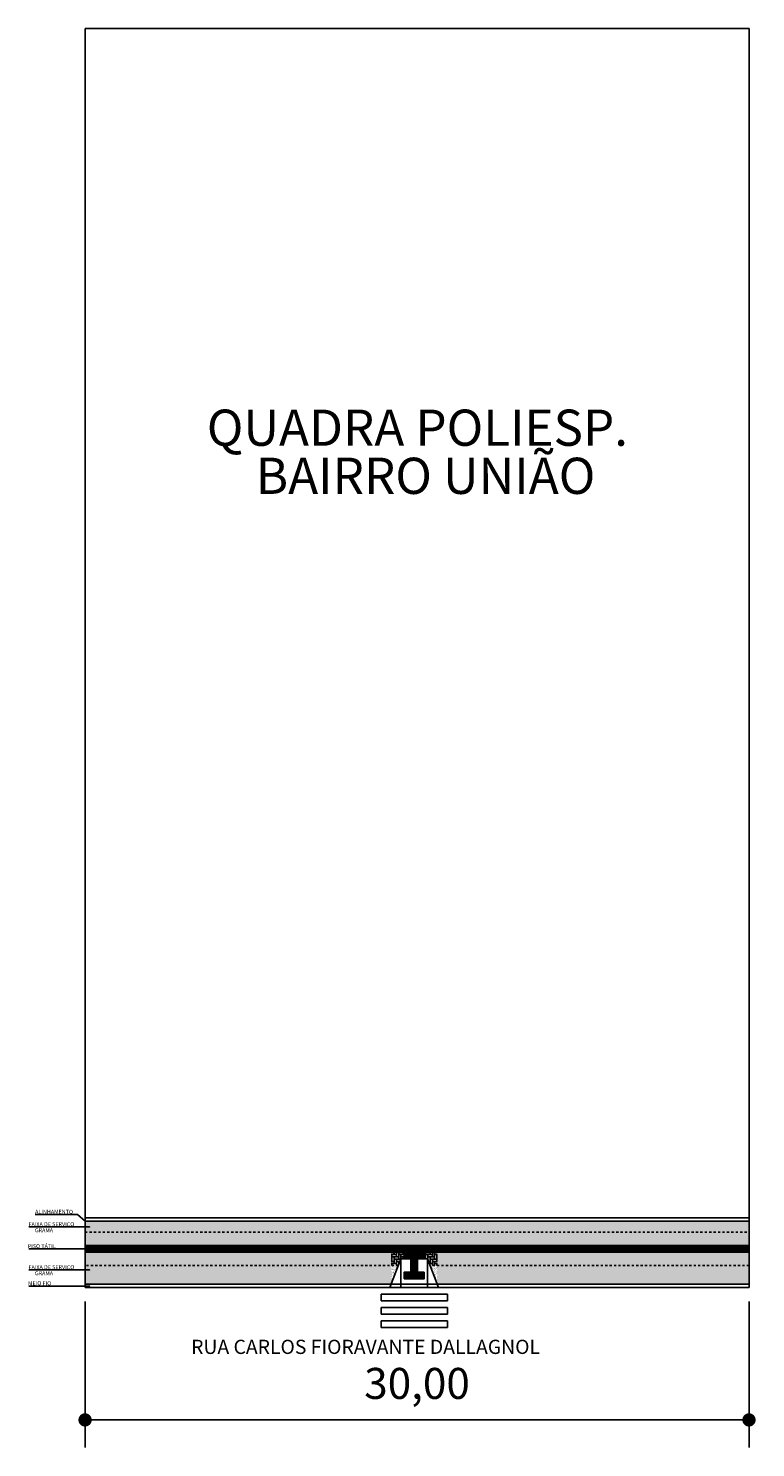
# Model space of a CAD drawing. Units: metres. Extents: x -43758 to -42429, y 11001 to 11252.
# Drawn here: x -42853 to -42820, y 11173 to 11237 of the extents above; entities that cross this region are included whole.
import ezdxf

# ---------------------------------------------------------------- set-up
doc = ezdxf.new("R2010")
doc.units = ezdxf.units.M
doc.linetypes.add('DASHED', pattern=[19.05, 12.7, -6.35])
doc.linetypes.add('HIDDEN2', pattern=[4.7625, 3.175, -1.5875])
for name, color, linetype in [('01', 1, 'Continuous'), ('1', 1, 'Continuous'), ('_0', 1, 'Continuous'), ('ARQ_PIS_DIR', 253, 'Continuous'), ('ARQ_PISO INTER', 253, 'Continuous'), ('ARQ_TXT_R60', 2, 'Continuous'), ('PROJEÇÃO', 2, 'HIDDEN2')]:
    doc.layers.add(name, color=color, linetype=linetype)
doc.styles.add('50_R60', font='romans.shx', dxfattribs={"height": 0.075})
doc.styles.add('QUADRAS', font='arial.ttf')
doc.dimstyles.new('cotas ruas', dxfattribs={"dimtxt": 1.4, "dimasz": 0.6, "dimexe": 1.25, "dimexo": 0.625, "dimtad": 3, "dimzin": 4, "dimtxsty": 'QUADRAS', "dimblk": 'DOT', "dimcen": 2.5, "dimclrt": 2, "dimazin": 3, "dimtfac": 1, "dimtmove": 0, "dimatfit": 3, "dimfxl": 1, "dimarcsym": 1})
pattern_1 = [(82.5, (750.77649, 72.61243), (-0.07147626974, 0.06695069782), [0, -0.077216, 0, -0.08636, 0, -0.08255]), (52.5, (750.77649, 72.61243), (-0.03780218555, 0.16494657027), [0, -0.041656, 0, -0.069596, 0, -0.02667]), (12.5, (750.7323, 72.56825), (0.11165996517, 0.11206646238), [0, -0.0254, 0, -0.09144, 0, -0.11938]), (2.5, (750.7323, 72.56825), (0.07645622183, 0.1395101563), [0, -0.0127, 0, -0.059944, 0, -0.06858])]

# ---------------------------------------------------------------- blocks, each defined once
blk = doc.blocks.new('A$C100D654D')
at = {"layer": 'ARQ_PIS_DIR', "color": 40}
blk.add_lwpolyline([(0.3, 0.3), (0, 0.3), (0, 0), (0.3, 0)], close=True, dxfattribs=at)
for points in [[(0.266, 0.274), (0.034, 0.274, 1), (0.034, 0.255), (0.266, 0.255, 1)], [(0.266, 0.198), (0.034, 0.198, 1), (0.034, 0.179), (0.266, 0.179, 1)], [(0.266, 0.121), (0.034, 0.121, 1), (0.034, 0.102), (0.266, 0.102, 1)], [(0.266, 0.045), (0.034, 0.045, 1), (0.034, 0.026), (0.266, 0.026, 1)]]:
    blk.add_lwpolyline(points, format="xyb", close=True, dxfattribs=at)
blk = doc.blocks.new('A$C08DD5CBC')
at = {"layer": 'ARQ_PISO INTER'}
h = blk.add_hatch(dxfattribs=at)
h.set_pattern_fill('HEX', color=12, scale=0.0051, style=0)
h.set_pattern_definition([(0, (43635.21032, -11111.696318), (0, 0.028046232709), [0.0161925, -0.032385]), (120, (43635.21032, -11111.696318), (-0.024288750006, -0.014023116354), [0.0161925, -0.032385]), (60, (43635.226513, -11111.696318), (-0.024288750006, 0.014023116354), [0.0161925, -0.032385])])
h.paths.add_polyline_path([(0.3, 0.3), (0, 0.3), (0, 0), (0.3, 0)])
at = {"layer": 'ARQ_PISO INTER', "color": 12}
blk.add_lwpolyline([(0.3, 0.3), (0, 0.3), (0, 0), (0.3, 0)], close=True, dxfattribs=at)
blk = doc.blocks.new('_DOT')
at = {"color": 0, "linetype": 'ByBlock'}
blk.add_line((-0.5, 0), (-1, 0), dxfattribs=at)
at = {"color": 0, "linetype": 'ByBlock', "const_width": 0.5}
blk.add_lwpolyline([(-0.25, 0, 1), (0.25, 0, 1)], format="xyb", close=True, dxfattribs=at)
blk = doc.blocks.new('*D117')
at = {"layer": '01', "color": 0, "lineweight": -2, "transparency": 16777216}
for p, q in [((-42850.105, 11179.272), (-42850.105, 11172.674)), ((-42820.105, 11179.272), (-42820.105, 11172.674)), ((-42849.505, 11173.924), (-42820.705, 11173.924))]:
    blk.add_line(p, q, dxfattribs=at)
at = {"layer": 'DEFPOINTS', "color": 0, "transparency": 16777216}
for p in [(-42850.105, 11179.897), (-42820.105, 11179.897), (-42820.105, 11173.924)]:
    blk.add_point(p, dxfattribs=at)
at = {"layer": '01', "color": 0, "lineweight": -2, "transparency": 16777216, "xscale": 0.6, "yscale": 0.6, "zscale": 0.6, "rotation": 180}
blk.add_blockref('_DOT', (-42850.105, 11173.924), dxfattribs=at)
at = {"layer": '01', "color": 0, "lineweight": -2, "transparency": 16777216, "xscale": 0.6, "yscale": 0.6, "zscale": 0.6}
blk.add_blockref('_DOT', (-42820.105, 11173.924), dxfattribs=at)
at = {"layer": '01', "color": 2, "transparency": 16777216, "insert": (-42835.105, 11175.391), "char_height": 1.4, "attachment_point": 5, "style": 'QUADRAS'}
blk.add_mtext('30,00', dxfattribs=at)

msp = doc.modelspace()

# ---------------------------------------------------------------- hatches: boundary and pattern name
at = {"layer": 'ARQ_PISO INTER'}
h = msp.add_hatch(dxfattribs=at)
h.set_pattern_fill('AR-SAND', color=93, scale=0.002, angle=45, style=0)
h.set_pattern_definition(pattern_1)
h.paths.add_polyline_path([(-42832.105, 11182.897), (-42832.105, 11182.397), (-42826.03, 11182.397), (-42826.03, 11182.897)])
h.paths.add_polyline_path([(-42832.105, 11182.397), (-42832.105, 11182.897), (-42850.105, 11182.897), (-42850.105, 11182.397)])
h = msp.add_hatch(dxfattribs=at)
h.set_pattern_fill('AR-SAND', color=93, scale=0.002, angle=45, style=0)
h.set_pattern_definition(pattern_1)
h.paths.add_polyline_path([(-42820.105, 11182.397), (-42820.105, 11182.897), (-42826.03, 11182.897), (-42826.03, 11182.397)])
h = msp.add_hatch(dxfattribs=at)
h.set_pattern_fill('AR-HBONE', color=256, scale=0.001, angle=45, style=0)
h.set_pattern_definition([(90, (185.45056, 72.61243), (-0.1016, 0.1016), [0.3048, -0.1016]), (180, (185.45056, 72.71403), (-0.1016, 0.1016), [0.3048, -0.1016])])
h.paths.add_polyline_path([(-42836.272, 11180.897), (-42836.272, 11181.497), (-42840.48, 11181.497), (-42840.78, 11181.497), (-42841.08, 11181.497), (-42841.38, 11181.497), (-42841.68, 11181.497), (-42841.98, 11181.497), (-42842.28, 11181.497), (-42842.58, 11181.497), (-42842.88, 11181.497), (-42843.18, 11181.497), (-42843.48, 11181.497), (-42843.78, 11181.497), (-42844.08, 11181.497), (-42844.38, 11181.497), (-42844.68, 11181.497), (-42844.98, 11181.497), (-42845.28, 11181.497), (-42845.58, 11181.497), (-42845.88, 11181.497), (-42846.18, 11181.497), (-42846.48, 11181.497), (-42846.78, 11181.497), (-42847.08, 11181.497), (-42847.38, 11181.497), (-42847.68, 11181.497), (-42847.98, 11181.497), (-42848.28, 11181.497), (-42848.58, 11181.497), (-42848.88, 11181.497), (-42849.18, 11181.497), (-42849.48, 11181.497), (-42849.78, 11181.497), (-42850.105, 11181.497), (-42850.105, 11180.897)])
h.paths.add_polyline_path([(-42834.194, 11181.497), (-42834.194, 11180.897), (-42820.105, 11180.897), (-42820.105, 11181.497), (-42820.38, 11181.497), (-42820.68, 11181.497), (-42820.98, 11181.497), (-42821.28, 11181.497), (-42821.58, 11181.497), (-42821.88, 11181.497), (-42822.18, 11181.497), (-42822.48, 11181.497), (-42822.78, 11181.497), (-42823.08, 11181.497), (-42823.38, 11181.497), (-42823.68, 11181.497), (-42823.98, 11181.497), (-42824.28, 11181.497), (-42824.58, 11181.497), (-42824.88, 11181.497), (-42825.18, 11181.497), (-42825.48, 11181.497), (-42825.78, 11181.497), (-42826.08, 11181.497), (-42826.38, 11181.497), (-42826.68, 11181.497), (-42826.98, 11181.497), (-42827.28, 11181.497), (-42827.58, 11181.497), (-42827.88, 11181.497), (-42828.18, 11181.497), (-42828.48, 11181.497), (-42828.78, 11181.497), (-42829.08, 11181.497), (-42829.38, 11181.497), (-42829.68, 11181.497), (-42829.98, 11181.497), (-42830.28, 11181.497), (-42830.58, 11181.497), (-42830.88, 11181.497), (-42831.18, 11181.497), (-42831.48, 11181.497), (-42831.78, 11181.497)])
h.paths.add_polyline_path([(-42840.105, 11181.797), (-42840.105, 11182.397), (-42850.105, 11182.397), (-42850.105, 11181.797), (-42850.08, 11181.797), (-42849.78, 11181.797), (-42849.48, 11181.797), (-42849.18, 11181.797), (-42848.88, 11181.797), (-42848.58, 11181.797), (-42848.28, 11181.797), (-42847.98, 11181.797), (-42847.68, 11181.797), (-42847.38, 11181.797), (-42847.08, 11181.797), (-42846.78, 11181.797), (-42846.48, 11181.797), (-42846.18, 11181.797), (-42845.88, 11181.797), (-42845.58, 11181.797), (-42845.28, 11181.797), (-42844.98, 11181.797), (-42844.68, 11181.797), (-42844.38, 11181.797), (-42844.08, 11181.797), (-42843.78, 11181.797), (-42843.48, 11181.797), (-42843.18, 11181.797), (-42842.88, 11181.797), (-42842.58, 11181.797), (-42842.28, 11181.797), (-42841.98, 11181.797), (-42841.68, 11181.797), (-42841.38, 11181.797), (-42841.08, 11181.797), (-42840.78, 11181.797), (-42840.48, 11181.797)])
h.paths.add_polyline_path([(-42840.105, 11182.397), (-42840.105, 11181.797), (-42831.78, 11181.797), (-42831.48, 11181.797), (-42831.18, 11181.797), (-42830.88, 11181.797), (-42830.58, 11181.797), (-42830.28, 11181.797), (-42829.98, 11181.797), (-42829.68, 11181.797), (-42829.38, 11181.797), (-42829.08, 11181.797), (-42828.78, 11181.797), (-42828.48, 11181.797), (-42828.18, 11181.797), (-42827.88, 11181.797), (-42827.58, 11181.797), (-42827.28, 11181.797), (-42826.98, 11181.797), (-42826.68, 11181.797), (-42826.38, 11181.797), (-42826.08, 11181.797), (-42825.78, 11181.797), (-42825.48, 11181.797), (-42825.18, 11181.797), (-42824.88, 11181.797), (-42824.58, 11181.797), (-42824.28, 11181.797), (-42823.98, 11181.797), (-42823.68, 11181.797), (-42823.38, 11181.797), (-42823.08, 11181.797), (-42822.78, 11181.797), (-42822.48, 11181.797), (-42822.18, 11181.797), (-42821.88, 11181.797), (-42821.58, 11181.797), (-42821.28, 11181.797), (-42820.98, 11181.797), (-42820.68, 11181.797), (-42820.38, 11181.797), (-42820.105, 11181.797), (-42820.105, 11182.397)])
h = msp.add_hatch(dxfattribs=at)
h.set_pattern_fill('AR-HBONE', color=256, scale=0.001, angle=45, style=0)
h.set_pattern_definition([(90, (24.73684, 13.21144), (-0.1016, 0.1016), [0.3048, -0.1016]), (180, (24.73684, 13.31304), (-0.1016, 0.1016), [0.3048, -0.1016])])
h.paths.add_polyline_path([(-42834.188, 11181.497), (-42834.48, 11181.497), (-42834.78, 11181.497), (-42834.78, 11181.197), (-42834.63, 11181.197), (-42834.515, 11180.897), (-42834.188, 11180.897)])
h.paths.add_polyline_path([(-42835.68, 11181.497), (-42835.98, 11181.497), (-42836.272, 11181.497), (-42836.272, 11180.897), (-42835.946, 11180.897), (-42835.83, 11181.197), (-42835.68, 11181.197)])
h = msp.add_hatch(dxfattribs=at)
h.set_pattern_fill('AR-SAND', color=93, scale=0.002, angle=45, style=0)
h.set_pattern_definition([(82.5, (185.45056, 72.61243), (-0.07147626974, 0.06695069782), [0, -0.077216, 0, -0.08636, 0, -0.08255]), (52.5, (185.45056, 72.61243), (-0.03780218555, 0.16494657027), [0, -0.041656, 0, -0.069596, 0, -0.02667]), (12.5, (185.40637, 72.56825), (0.11165996517, 0.11206646238), [0, -0.0254, 0, -0.09144, 0, -0.11938]), (2.5, (185.40637, 72.56825), (0.07645622183, 0.1395101563), [0, -0.0127, 0, -0.059944, 0, -0.06858])])
edge = h.paths.add_edge_path()
edge.add_line((-42836.272, 11180.897), (-42850.105, 11180.897))
edge.add_line((-42850.105, 11180.897), (-42850.105, 11180.694))
edge.add_line((-42850.105, 11180.694), (-42849.912, 11180.694))
edge.add_arc((-42849.905, 11180.694), 0.00724, 0, 179.66889, ccw=False)
edge.add_arc((-42849.905, 11180.694), 0.00724, -180.33111, 0, ccw=False)
edge.add_line((-42849.912, 11180.694), (-42850.105, 11180.694))
edge.add_line((-42850.105, 11180.694), (-42850.105, 11180.047))
edge.add_line((-42850.105, 11180.047), (-42836.272, 11180.047))
edge.add_line((-42836.272, 11180.047), (-42836.272, 11180.897))
h.paths.add_polyline_path([(-42834.188, 11180.897), (-42834.188, 11180.047), (-42820.105, 11180.047), (-42820.105, 11180.897)])
h = msp.add_hatch(dxfattribs=at)
h.set_pattern_fill('AR-SAND', color=93, scale=0.002, angle=45, style=0)
h.set_pattern_definition([(82.5, (24.73684, 13.21144), (-0.07147626974, 0.06695069782), [0, -0.077216, 0, -0.08636, 0, -0.08255]), (52.5, (24.73684, 13.21144), (-0.03780218555, 0.16494657027), [0, -0.041656, 0, -0.069596, 0, -0.02667]), (12.5, (24.69265, 13.16725), (0.11165996517, 0.11206646238), [0, -0.0254, 0, -0.09144, 0, -0.11938]), (2.5, (24.69265, 13.16725), (0.07645622183, 0.1395101563), [0, -0.0127, 0, -0.059944, 0, -0.06858])])
h.paths.add_polyline_path([(-42835.946, 11180.897), (-42836.272, 11180.897), (-42836.272, 11180.047)])
h.paths.add_polyline_path([(-42834.188, 11180.897), (-42834.515, 11180.897), (-42834.188, 11180.047)])

# ---------------------------------------------------------------- linework, layer by layer
at = {"layer": '1'}
for p, q in [((-42850.105, 11183.047), (-42850.105, 11236.747)), ((-42820.105, 11183.047), (-42820.105, 11236.747)), ((-42849.905, 11182.635), (-42852.64, 11182.635)), ((-42850.448, 11183.196), (-42852.362, 11183.196)), ((-42850.448, 11183.196), (-42850.105, 11182.897)), ((-42850.105, 11183.047), (-42820.105, 11183.047)), ((-42850.105, 11179.897), (-42850.105, 11183.047)), ((-42850.105, 11182.897), (-42820.105, 11182.897)), ((-42820.105, 11179.897), (-42820.105, 11183.047)), ((-42849.905, 11181.645), (-42852.64, 11181.645)), ((-42849.904, 11180.694), (-42852.639, 11180.694)), ((-42835.83, 11181.197), (-42836.33, 11179.897)), ((-42835.83, 11181.197), (-42835.83, 11179.897)), ((-42835.83, 11181.197), (-42835.38, 11181.197)), ((-42835.38, 11181.197), (-42835.38, 11180.597)), ((-42835.08, 11180.597), (-42835.08, 11181.197)), ((-42834.78, 11181.197), (-42834.63, 11181.197)), ((-42834.63, 11181.197), (-42834.63, 11179.897)), ((-42834.63, 11181.197), (-42834.13, 11179.897)), ((-42850.105, 11180.047), (-42820.105, 11180.047)), ((-42835.38, 11180.597), (-42835.68, 11180.597)), ((-42835.68, 11180.297), (-42834.78, 11180.297)), ((-42835.564, 11180.597), (-42835.564, 11180.297)), ((-42834.78, 11180.597), (-42835.08, 11180.597)), ((-42849.905, 11179.97), (-42852.647, 11179.97)), ((-42820.105, 11179.897), (-42850.105, 11179.897)), ((-42836.73, 11179.597), (-42833.73, 11179.597)), ((-42836.73, 11179.297), (-42836.73, 11179.597)), ((-42833.73, 11179.597), (-42833.73, 11179.297)), ((-42833.73, 11179.297), (-42836.73, 11179.297)), ((-42836.73, 11178.997), (-42833.73, 11178.997)), ((-42836.73, 11178.697), (-42836.73, 11178.997)), ((-42833.73, 11178.997), (-42833.73, 11178.697)), ((-42833.73, 11178.697), (-42836.73, 11178.697)), ((-42836.73, 11178.397), (-42833.73, 11178.397)), ((-42836.73, 11178.097), (-42836.73, 11178.397)), ((-42833.73, 11178.097), (-42836.73, 11178.097)), ((-42833.73, 11178.397), (-42833.73, 11178.097))]:
    msp.add_line(p, q, dxfattribs=at)
for centre in [(-42850.105, 11182.897), (-42849.905, 11182.635), (-42849.905, 11181.645), (-42849.905, 11180.694), (-42849.905, 11179.97)]:
    msp.add_circle(centre, 0.00724, dxfattribs=at)
at = {"layer": '_0'}
msp.add_line((-42820.105, 11236.747), (-42850.105, 11236.747), dxfattribs=at)
at = {"layer": 'ARQ_PIS_DIR', "color": 40}
for points in [[(-42850.105, 11181.797), (-42850.08, 11181.797), (-42850.08, 11181.497), (-42850.105, 11181.497)], [(-42820.105, 11181.497), (-42820.38, 11181.497), (-42820.38, 11181.797), (-42820.105, 11181.797)]]:
    msp.add_lwpolyline(points, dxfattribs=at)
for points in [[(-42850.105, 11181.765, -0.206229), (-42850.105, 11181.757, -0.206229)], [(-42850.105, 11181.689, -0.206229), (-42850.105, 11181.681, -0.206229)], [(-42850.105, 11181.613, -0.206229), (-42850.105, 11181.605, -0.206229)], [(-42850.105, 11181.536, -0.206229), (-42850.105, 11181.529, -0.206229)], [(-42820.105, 11181.757, -0.299513), (-42820.114, 11181.752), (-42820.346, 11181.752, -1), (-42820.346, 11181.77), (-42820.114, 11181.77, -0.299513), (-42820.105, 11181.765, -0.299513)], [(-42820.105, 11181.681, -0.299513), (-42820.114, 11181.675), (-42820.346, 11181.675, -1), (-42820.346, 11181.694), (-42820.114, 11181.694, -0.299513), (-42820.105, 11181.689, -0.299513)], [(-42820.105, 11181.605, -0.299513), (-42820.114, 11181.599), (-42820.346, 11181.599, -1), (-42820.346, 11181.618), (-42820.114, 11181.618, -0.299513), (-42820.105, 11181.613, -0.299513)], [(-42820.105, 11181.529, -0.299513), (-42820.114, 11181.523), (-42820.346, 11181.523, -1), (-42820.346, 11181.542), (-42820.114, 11181.542, -0.299513), (-42820.105, 11181.536, -0.299513)]]:
    msp.add_lwpolyline(points, format="xyb", dxfattribs=at)
at = {"layer": 'PROJEÇÃO', "color": 1, "linetype": 'DASHED', "ltscale": 0.007}
for p, q in [((-42850.105, 11182.397), (-42820.105, 11182.397)), ((-42835.946, 11180.897), (-42850.105, 11180.897)), ((-42820.105, 11180.897), (-42834.515, 11180.897))]:
    msp.add_line(p, q, dxfattribs=at)

# ---------------------------------------------------------------- block references
at = {"layer": '1', "xscale": -1}
for p in [(-42849.78, 11181.497), (-42849.48, 11181.497), (-42849.18, 11181.497), (-42848.88, 11181.497), (-42848.58, 11181.497), (-42848.28, 11181.497), (-42847.98, 11181.497), (-42847.68, 11181.497), (-42847.38, 11181.497), (-42847.08, 11181.497), (-42846.78, 11181.497), (-42846.48, 11181.497), (-42846.18, 11181.497), (-42845.88, 11181.497), (-42845.58, 11181.497), (-42845.28, 11181.497), (-42844.98, 11181.497), (-42844.68, 11181.497), (-42844.38, 11181.497), (-42844.08, 11181.497), (-42843.78, 11181.497), (-42843.48, 11181.497), (-42843.18, 11181.497), (-42842.88, 11181.497), (-42842.58, 11181.497), (-42842.28, 11181.497), (-42841.98, 11181.497), (-42841.68, 11181.497), (-42841.38, 11181.497), (-42841.08, 11181.497), (-42840.78, 11181.497), (-42840.48, 11181.497), (-42840.18, 11181.497), (-42839.88, 11181.497), (-42839.58, 11181.497), (-42839.28, 11181.497), (-42838.98, 11181.497), (-42838.68, 11181.497), (-42838.38, 11181.497), (-42838.08, 11181.497), (-42837.78, 11181.497), (-42837.48, 11181.497), (-42837.18, 11181.497), (-42836.88, 11181.497), (-42836.58, 11181.497), (-42836.28, 11181.497), (-42835.98, 11181.497), (-42835.68, 11181.497), (-42834.48, 11181.497), (-42834.18, 11181.497), (-42833.88, 11181.497), (-42833.58, 11181.497), (-42833.28, 11181.497), (-42832.98, 11181.497), (-42832.68, 11181.497), (-42832.38, 11181.497), (-42832.08, 11181.497), (-42831.78, 11181.497), (-42831.48, 11181.497), (-42831.18, 11181.497), (-42830.88, 11181.497), (-42830.58, 11181.497), (-42830.28, 11181.497), (-42829.98, 11181.497), (-42829.68, 11181.497), (-42829.38, 11181.497), (-42829.08, 11181.497), (-42828.78, 11181.497), (-42828.48, 11181.497), (-42828.18, 11181.497), (-42827.88, 11181.497), (-42827.58, 11181.497), (-42827.28, 11181.497), (-42826.98, 11181.497), (-42826.68, 11181.497), (-42826.38, 11181.497), (-42826.08, 11181.497), (-42825.78, 11181.497), (-42825.48, 11181.497), (-42825.18, 11181.497), (-42824.88, 11181.497), (-42824.58, 11181.497), (-42824.28, 11181.497), (-42823.98, 11181.497), (-42823.68, 11181.497), (-42823.38, 11181.497), (-42823.08, 11181.497), (-42822.78, 11181.497), (-42822.48, 11181.497), (-42822.18, 11181.497), (-42821.88, 11181.497), (-42821.58, 11181.497), (-42821.28, 11181.497), (-42820.98, 11181.497), (-42820.68, 11181.497), (-42820.38, 11181.497)]:
    msp.add_blockref('A$C100D654D', p, dxfattribs=at)
at = {"layer": '1'}
for p in [(-42835.68, 11181.497), (-42835.68, 11181.197), (-42835.38, 11181.497), (-42835.38, 11181.197), (-42835.08, 11181.497), (-42835.08, 11181.197), (-42835.68, 11180.297), (-42835.38, 11180.297), (-42835.08, 11180.297)]:
    msp.add_blockref('A$C08DD5CBC', p, dxfattribs=at)
at = {"layer": '1', "rotation": 270}
for p in [(-42835.38, 11181.197), (-42835.38, 11180.897)]:
    msp.add_blockref('A$C100D654D', p, dxfattribs=at)

# ---------------------------------------------------------------- texts
at = {"layer": 'ARQ_TXT_R60', "style": '50_R60'}
for s, height, p in [('QUADRA POLIESP.', 1.6347, (-42844.604, 11217.902)), ('BAIRRO UNIÃO', 1.6347, (-42842.393, 11215.73)), ('ALINHAMENTO', 0.18, (-42852.362, 11183.23)), ('FAIXA DE SERVIÇO', 0.18, (-42852.663, 11182.669)), ('GRAMA', 0.18, (-42852.373, 11182.396)), ('PISO TÁTIL', 0.18, (-42852.692, 11181.679)), ('FAIXA DE SERVIÇO', 0.18, (-42852.662, 11180.728)), ('GRAMA', 0.18, (-42852.372, 11180.456)), ('MEIO FIO', 0.18, (-42852.679, 11180.004)), ('RUA CARLOS FIORAVANTE DALLAGNOL', 0.64169, (-42845.312, 11176.903))]:
    msp.add_text(s, height=height, dxfattribs=at).set_placement(p)

# ---------------------------------------------------------------- dimensions: what is measured, and where the dimension line sits
at = {"layer": '01'}
dim = msp.add_linear_dim(base=(-42820.105, 11173.924), p1=(-42850.105, 11179.897), p2=(-42820.105, 11179.897), dimstyle='cotas ruas', dxfattribs=at)
dim.commit()
dim.dimension.update_dxf_attribs({"geometry": '*D117', "text_midpoint": (-42835.105, 11175.391)})

doc.saveas('drawing.dxf')
